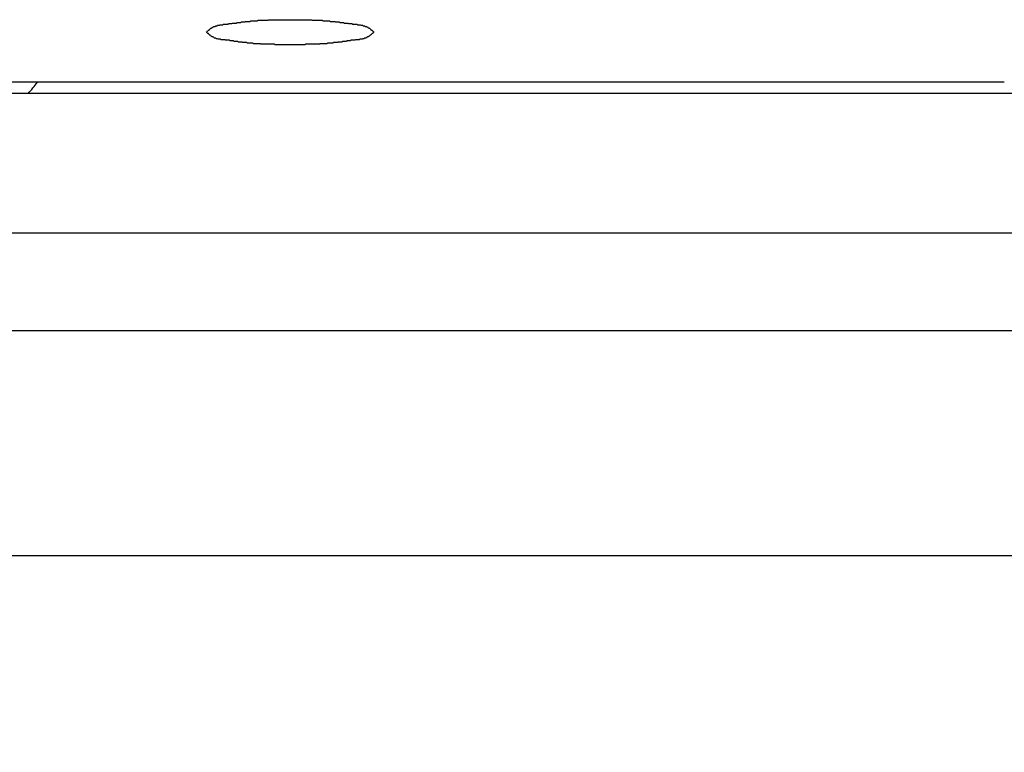
# Model space of a CAD drawing. Extents: x 5 to 415, y 6 to 292.
# Drawn here: x 66 to 66, y 134 to 134 of the extents above; entities that cross this region are included whole.
import ezdxf

# ---------------------------------------------------------------- set-up
doc = ezdxf.new("R2010")
doc.units = 0
doc.header["$MEASUREMENT"] = 0
doc.linetypes.add('CENTER1', pattern=[10, 6.25, -1.25, 1.25, -1.25])
for name, color, linetype in [('_9-0_中心線', 7, 'CONTINUOUS'), ('_9-2_メイン__クロス', 7, 'CONTINUOUS'), ('_9-A_クリップ', 7, 'CONTINUOUS')]:
    doc.layers.add(name, color=color, linetype=linetype)

msp = doc.modelspace()

# ---------------------------------------------------------------- linework, layer by layer
at = {"layer": '_9-0_中心線', "color": 4, "linetype": 'CENTER1'}
msp.add_line((82.45539, 133.6085), (42.45539, 133.6085), dxfattribs=at)
at = {"layer": '_9-2_メイン__クロス', "color": 3, "linetype": 'Continuous'}
for p, q in [((82.45539, 133.7335), (42.45539, 133.7335)), ((67.28872, 133.66683), (57.62206, 133.66683))]:
    msp.add_line(p, q, dxfattribs=at)
at = {"layer": '_9-A_クリップ', "color": 7, "linetype": 'Continuous'}
for p, q in [((65.86859, 133.82288), (65.86871, 133.82305)), ((65.86871, 133.82305), (65.86882, 133.82321)), ((65.86882, 133.82321), (65.86894, 133.82321)), ((65.86894, 133.82321), (65.86905, 133.82338)), ((65.86905, 133.82338), (65.86917, 133.82338)), ((65.86917, 133.82338), (65.86929, 133.82354)), ((65.86929, 133.82354), (65.86942, 133.82354)), ((65.86942, 133.82354), (65.86953, 133.82354)), ((65.86953, 133.82354), (65.86967, 133.82371)), ((65.86967, 133.82371), (65.8698, 133.82371)), ((65.8698, 133.82371), (65.86993, 133.82388)), ((65.86993, 133.82388), (65.87006, 133.82388)), ((65.87006, 133.82388), (65.8702, 133.82388)), ((65.8702, 133.82388), (65.87033, 133.82388)), ((65.87033, 133.82388), (65.87046, 133.82404)), ((65.87046, 133.82404), (65.87059, 133.82404)), ((65.87059, 133.82404), (65.87074, 133.82404)), ((65.87074, 133.82404), (65.87088, 133.82404)), ((65.87088, 133.82404), (65.87102, 133.82421)), ((65.87102, 133.82421), (65.87116, 133.82421)), ((65.87116, 133.82421), (65.87131, 133.82421)), ((65.87131, 133.82421), (65.87145, 133.82421)), ((65.87145, 133.82421), (65.8716, 133.82421)), ((65.8716, 133.82421), (65.87174, 133.82437)), ((65.87174, 133.82437), (65.87189, 133.82437)), ((65.87189, 133.82437), (65.87203, 133.82437)), ((65.87203, 133.82437), (65.87218, 133.82437)), ((65.87218, 133.82437), (65.87233, 133.82437)), ((65.87233, 133.82437), (65.87248, 133.82437)), ((65.87248, 133.82437), (65.87263, 133.82437)), ((65.87263, 133.82437), (65.87278, 133.82454)), ((65.87278, 133.82454), (65.87293, 133.82454)), ((65.87293, 133.82454), (65.87308, 133.82454)), ((65.87308, 133.82454), (65.87323, 133.82454)), ((65.87323, 133.82454), (65.87337, 133.82454)), ((65.87337, 133.82454), (65.87352, 133.82454)), ((65.87352, 133.82454), (65.87367, 133.82454)), ((65.87367, 133.82454), (65.87382, 133.82454)), ((65.87382, 133.82454), (65.87397, 133.82454)), ((65.87397, 133.82454), (65.87412, 133.82454)), ((65.87412, 133.82454), (65.87425, 133.8247)), ((65.87425, 133.8247), (65.8744, 133.8247)), ((65.8744, 133.8247), (65.87455, 133.8247)), ((65.87455, 133.8247), (65.8747, 133.8247)), ((65.8747, 133.8247), (65.87485, 133.8247)), ((65.87485, 133.8247), (65.875, 133.8247)), ((65.875, 133.8247), (65.87513, 133.8247)), ((65.87513, 133.8247), (65.87528, 133.8247)), ((65.87528, 133.8247), (65.87543, 133.82487)), ((65.87543, 133.82487), (65.87558, 133.82487)), ((65.87558, 133.82487), (65.87571, 133.82487)), ((65.87571, 133.82487), (65.87586, 133.82487)), ((65.87586, 133.82487), (65.87601, 133.82487)), ((65.87601, 133.82487), (65.87616, 133.82487)), ((65.87616, 133.82487), (65.87629, 133.82487)), ((65.87629, 133.82487), (65.87644, 133.82487)), ((65.87644, 133.82487), (65.87659, 133.82487)), ((65.87659, 133.82487), (65.87672, 133.82503)), ((65.87672, 133.82503), (65.87687, 133.82503)), ((65.87687, 133.82503), (65.87702, 133.82503)), ((65.87702, 133.82503), (65.87715, 133.82503)), ((65.87715, 133.82503), (65.8773, 133.82503)), ((65.8773, 133.82503), (65.87745, 133.82503)), ((65.87745, 133.82503), (65.87758, 133.82503)), ((65.87758, 133.82503), (65.87773, 133.82503)), ((65.87773, 133.82503), (65.87788, 133.82503)), ((65.87788, 133.82503), (65.87801, 133.8252)), ((65.87801, 133.8252), (65.87816, 133.8252)), ((65.87816, 133.8252), (65.87829, 133.8252)), ((65.87829, 133.8252), (65.87844, 133.8252)), ((65.87844, 133.8252), (65.87859, 133.8252)), ((65.87859, 133.8252), (65.87872, 133.8252)), ((65.87872, 133.8252), (65.87887, 133.8252)), ((65.87887, 133.8252), (65.879, 133.8252)), ((65.879, 133.8252), (65.87915, 133.8252)), ((65.87915, 133.8252), (65.8793, 133.82537)), ((65.8793, 133.82537), (65.87943, 133.82537)), ((65.87943, 133.82537), (65.87958, 133.82537)), ((65.87958, 133.82537), (65.87973, 133.82537)), ((65.87973, 133.82537), (65.87986, 133.82537)), ((65.87986, 133.82537), (65.88001, 133.82537)), ((65.88001, 133.82537), (65.88014, 133.82537)), ((65.88014, 133.82537), (65.88029, 133.82537)), ((65.88029, 133.82537), (65.88044, 133.82537)), ((65.88044, 133.82537), (65.88058, 133.82537)), ((65.88058, 133.82537), (65.88072, 133.82537)), ((65.88072, 133.82537), (65.88087, 133.82553)), ((65.88087, 133.82553), (65.88101, 133.82553)), ((65.88101, 133.82553), (65.88115, 133.82553)), ((65.88115, 133.82553), (65.8813, 133.82553)), ((65.8813, 133.82553), (65.88144, 133.82553)), ((65.88144, 133.82553), (65.88158, 133.82553)), ((65.88158, 133.82553), (65.88173, 133.82553)), ((65.88173, 133.82553), (65.88187, 133.82553)), ((65.88187, 133.82553), (65.88202, 133.82553)), ((65.88202, 133.82553), (65.88216, 133.82553)), ((65.88216, 133.82553), (65.88231, 133.82553)), ((65.88231, 133.82553), (65.88245, 133.82553)), ((65.88245, 133.82553), (65.88259, 133.82553)), ((65.88259, 133.82553), (65.88274, 133.82553)), ((65.88274, 133.82553), (65.88288, 133.82553)), ((65.88288, 133.82553), (65.88303, 133.8257)), ((65.88303, 133.8257), (65.88317, 133.8257)), ((65.88317, 133.8257), (65.88332, 133.8257)), ((65.88332, 133.8257), (65.88346, 133.8257)), ((65.88346, 133.8257), (65.8836, 133.8257)), ((65.8836, 133.8257), (65.88375, 133.8257)), ((65.88375, 133.8257), (65.88389, 133.8257)), ((65.88389, 133.8257), (65.88403, 133.8257)), ((65.88403, 133.8257), (65.88418, 133.8257)), ((65.88418, 133.8257), (65.88433, 133.8257)), ((65.88433, 133.8257), (65.88447, 133.8257)), ((65.88447, 133.8257), (65.88461, 133.8257)), ((65.88461, 133.8257), (65.88476, 133.8257)), ((65.88476, 133.8257), (65.88491, 133.8257)), ((65.88491, 133.8257), (65.88504, 133.8257)), ((65.88504, 133.8257), (65.88519, 133.8257)), ((65.88519, 133.8257), (65.88534, 133.8257)), ((65.88534, 133.8257), (65.88549, 133.8257)), ((65.88549, 133.8257), (65.88564, 133.8257)), ((65.88564, 133.8257), (65.88577, 133.8257)), ((65.88577, 133.8257), (65.88592, 133.8257)), ((65.88592, 133.8257), (65.88607, 133.8257)), ((65.88607, 133.8257), (65.88622, 133.82586)), ((65.88622, 133.82586), (65.88635, 133.82586)), ((65.88635, 133.82586), (65.8865, 133.82586)), ((65.8865, 133.82586), (65.88665, 133.82586)), ((65.88665, 133.82586), (65.8868, 133.82586)), ((65.8868, 133.82586), (65.88695, 133.82586)), ((65.88695, 133.82586), (65.88708, 133.82586)), ((65.88708, 133.82586), (65.88723, 133.82586)), ((65.88723, 133.82586), (65.88738, 133.82586)), ((65.88738, 133.82586), (65.88753, 133.82586)), ((65.88753, 133.82586), (65.88768, 133.82586)), ((65.88768, 133.82586), (65.88781, 133.82586)), ((65.88781, 133.82586), (65.88796, 133.82586)), ((65.88796, 133.82586), (65.88811, 133.82586)), ((65.88811, 133.82586), (65.88826, 133.82586)), ((65.88826, 133.82586), (65.8884, 133.82586)), ((65.8884, 133.82586), (65.88855, 133.82586)), ((65.88855, 133.82586), (65.88869, 133.82586)), ((65.88869, 133.82586), (65.88883, 133.82586)), ((65.88883, 133.82586), (65.88898, 133.82586)), ((65.88898, 133.82586), (65.88913, 133.82586)), ((65.88913, 133.82586), (65.88928, 133.82586)), ((65.88928, 133.82586), (65.88941, 133.82586)), ((65.88941, 133.82586), (65.88956, 133.82586)), ((65.88956, 133.82586), (65.88971, 133.82586)), ((65.88971, 133.82586), (65.88986, 133.82586)), ((65.88986, 133.82586), (65.89001, 133.82586)), ((65.89001, 133.82586), (65.89016, 133.82586)), ((65.89016, 133.82586), (65.89029, 133.82586)), ((65.89029, 133.82586), (65.89044, 133.82586)), ((65.89044, 133.82586), (65.89059, 133.82586)), ((65.89059, 133.82586), (65.89074, 133.82586)), ((65.89074, 133.82586), (65.89089, 133.82586)), ((65.89089, 133.82586), (65.89104, 133.82586)), ((65.89104, 133.82586), (65.89117, 133.82586)), ((65.89117, 133.82586), (65.89132, 133.82586)), ((65.89132, 133.82586), (65.89147, 133.82586)), ((65.89147, 133.82586), (65.89162, 133.82586)), ((65.89162, 133.82586), (65.89176, 133.82586)), ((65.89176, 133.82586), (65.89191, 133.82586)), ((65.89191, 133.82586), (65.89205, 133.82586)), ((65.89205, 133.82586), (65.8922, 133.82586)), ((65.8922, 133.82586), (65.89234, 133.82586)), ((65.89234, 133.82586), (65.89249, 133.82586)), ((65.89249, 133.82586), (65.89264, 133.82586)), ((65.89264, 133.82586), (65.89279, 133.82586)), ((65.89279, 133.82586), (65.89292, 133.82586)), ((65.89292, 133.82586), (65.89307, 133.82586)), ((65.89307, 133.82586), (65.89322, 133.82586)), ((65.89322, 133.82586), (65.89337, 133.82586)), ((65.89337, 133.82586), (65.89352, 133.82586)), ((65.89352, 133.82586), (65.89367, 133.82586)), ((65.89367, 133.82586), (65.8938, 133.82586)), ((65.8938, 133.82586), (65.89395, 133.82586)), ((65.89395, 133.82586), (65.8941, 133.82586)), ((65.8941, 133.82586), (65.89425, 133.82586)), ((65.89425, 133.82586), (65.8944, 133.82586)), ((65.8944, 133.82586), (65.89455, 133.82586)), ((65.89455, 133.82586), (65.89468, 133.82586)), ((65.89468, 133.82586), (65.89483, 133.82586)), ((65.89483, 133.82586), (65.89498, 133.82586)), ((65.89498, 133.82586), (65.89512, 133.82586)), ((65.89512, 133.82586), (65.89527, 133.82586)), ((65.89527, 133.82586), (65.89542, 133.82586)), ((65.89542, 133.82586), (65.89556, 133.82586)), ((65.89556, 133.82586), (65.8957, 133.82586)), ((65.8957, 133.82586), (65.89585, 133.82586)), ((65.89585, 133.82586), (65.896, 133.82586)), ((65.896, 133.82586), (65.89615, 133.82586)), ((65.89615, 133.82586), (65.8963, 133.82586)), ((65.8963, 133.82586), (65.89643, 133.82586)), ((65.89643, 133.82586), (65.89658, 133.82586)), ((65.89658, 133.82586), (65.89673, 133.82586)), ((65.89673, 133.82586), (65.89688, 133.82586)), ((65.89688, 133.82586), (65.89703, 133.82586)), ((65.89703, 133.82586), (65.89716, 133.82586)), ((65.89716, 133.82586), (65.89731, 133.82586)), ((65.89731, 133.82586), (65.89746, 133.82586)), ((65.89746, 133.82586), (65.89761, 133.82586)), ((65.89761, 133.82586), (65.89776, 133.82586)), ((65.89776, 133.82586), (65.89789, 133.82586)), ((65.89789, 133.82586), (65.89804, 133.82586)), ((65.89804, 133.82586), (65.89819, 133.82586)), ((65.89819, 133.82586), (65.89834, 133.82586)), ((65.89834, 133.82586), (65.89849, 133.82586)), ((65.89849, 133.82586), (65.89862, 133.82586)), ((65.89862, 133.82586), (65.89877, 133.82586)), ((65.89877, 133.82586), (65.89892, 133.82586)), ((65.89892, 133.82586), (65.89906, 133.8257)), ((65.89906, 133.8257), (65.89921, 133.8257)), ((65.89921, 133.8257), (65.89935, 133.8257)), ((65.89935, 133.8257), (65.89949, 133.8257)), ((65.89949, 133.8257), (65.89964, 133.8257)), ((65.89964, 133.8257), (65.89979, 133.8257)), ((65.89979, 133.8257), (65.89993, 133.8257)), ((65.89993, 133.8257), (65.90007, 133.8257)), ((65.90007, 133.8257), (65.90022, 133.8257)), ((65.90022, 133.8257), (65.90037, 133.8257)), ((65.90037, 133.8257), (65.9005, 133.8257)), ((65.9005, 133.8257), (65.90065, 133.8257)), ((65.90065, 133.8257), (65.9008, 133.8257)), ((65.9008, 133.8257), (65.90095, 133.8257)), ((65.90095, 133.8257), (65.90108, 133.8257)), ((65.90108, 133.8257), (65.90123, 133.8257)), ((65.90123, 133.8257), (65.90138, 133.8257)), ((65.90138, 133.8257), (65.90153, 133.8257)), ((65.90153, 133.8257), (65.90166, 133.8257)), ((65.90166, 133.8257), (65.90181, 133.8257)), ((65.90181, 133.8257), (65.90196, 133.8257)), ((65.90196, 133.8257), (65.90211, 133.8257)), ((65.90211, 133.8257), (65.90224, 133.82553)), ((65.90224, 133.82553), (65.90239, 133.82553)), ((65.90239, 133.82553), (65.90254, 133.82553)), ((65.90254, 133.82553), (65.90267, 133.82553)), ((65.90267, 133.82553), (65.90282, 133.82553)), ((65.90282, 133.82553), (65.90297, 133.82553)), ((65.90297, 133.82553), (65.90312, 133.82553)), ((65.90312, 133.82553), (65.90325, 133.82553)), ((65.90325, 133.82553), (65.9034, 133.82553)), ((65.9034, 133.82553), (65.90355, 133.82553)), ((65.90355, 133.82553), (65.90368, 133.82553)), ((65.90368, 133.82553), (65.90383, 133.82553)), ((65.90383, 133.82553), (65.90398, 133.82553)), ((65.90398, 133.82553), (65.90411, 133.82553)), ((65.90411, 133.82553), (65.90426, 133.82553)), ((65.90426, 133.82553), (65.90441, 133.82537)), ((65.90441, 133.82537), (65.90454, 133.82537)), ((65.90454, 133.82537), (65.90469, 133.82537)), ((65.90469, 133.82537), (65.90484, 133.82537)), ((65.90484, 133.82537), (65.90497, 133.82537)), ((65.90497, 133.82537), (65.90512, 133.82537)), ((65.90512, 133.82537), (65.90526, 133.82537)), ((65.90526, 133.82537), (65.9054, 133.82537)), ((65.9054, 133.82537), (65.90555, 133.82537)), ((65.90555, 133.82537), (65.90569, 133.82537)), ((65.90569, 133.82537), (65.90583, 133.82537)), ((65.90583, 133.82537), (65.90598, 133.8252)), ((65.90598, 133.8252), (65.90612, 133.8252)), ((65.90612, 133.8252), (65.90626, 133.8252)), ((65.90626, 133.8252), (65.9064, 133.8252)), ((65.9064, 133.8252), (65.90655, 133.8252)), ((65.90655, 133.8252), (65.9067, 133.8252)), ((65.9067, 133.8252), (65.90683, 133.8252)), ((65.90683, 133.8252), (65.90698, 133.8252)), ((65.90698, 133.8252), (65.90713, 133.8252)), ((65.90713, 133.8252), (65.90726, 133.82503)), ((65.90726, 133.82503), (65.90741, 133.82503)), ((65.90741, 133.82503), (65.90754, 133.82503)), ((65.90754, 133.82503), (65.90769, 133.82503)), ((65.90769, 133.82503), (65.90784, 133.82503)), ((65.90784, 133.82503), (65.90797, 133.82503)), ((65.90797, 133.82503), (65.90812, 133.82503)), ((65.90812, 133.82503), (65.90827, 133.82503)), ((65.90827, 133.82503), (65.9084, 133.82503)), ((65.9084, 133.82503), (65.90855, 133.82487)), ((65.90855, 133.82487), (65.9087, 133.82487)), ((65.9087, 133.82487), (65.90883, 133.82487)), ((65.90883, 133.82487), (65.90898, 133.82487)), ((65.90898, 133.82487), (65.90913, 133.82487)), ((65.90913, 133.82487), (65.90926, 133.82487)), ((65.90926, 133.82487), (65.90941, 133.82487)), ((65.90941, 133.82487), (65.90956, 133.82487)), ((65.90956, 133.82487), (65.90971, 133.82487)), ((65.90971, 133.82487), (65.90984, 133.8247)), ((65.90984, 133.8247), (65.90999, 133.8247)), ((65.90999, 133.8247), (65.91014, 133.8247)), ((65.91014, 133.8247), (65.91029, 133.8247)), ((65.91029, 133.8247), (65.91044, 133.8247)), ((65.91044, 133.8247), (65.91059, 133.8247)), ((65.91059, 133.8247), (65.91072, 133.8247)), ((65.91072, 133.8247), (65.91087, 133.8247)), ((65.91087, 133.8247), (65.91102, 133.82454)), ((65.91102, 133.82454), (65.91116, 133.82454)), ((65.91116, 133.82454), (65.91131, 133.82454)), ((65.91131, 133.82454), (65.91146, 133.82454)), ((65.91146, 133.82454), (65.91161, 133.82454)), ((65.91161, 133.82454), (65.91176, 133.82454)), ((65.91176, 133.82454), (65.91191, 133.82454)), ((65.91191, 133.82454), (65.91206, 133.82454)), ((65.91206, 133.82454), (65.91221, 133.82454)), ((65.91221, 133.82454), (65.91236, 133.82454)), ((65.91236, 133.82454), (65.91251, 133.82437)), ((65.91251, 133.82437), (65.91265, 133.82437)), ((65.91265, 133.82437), (65.9128, 133.82437)), ((65.9128, 133.82437), (65.91295, 133.82437)), ((65.91295, 133.82437), (65.91308, 133.82437)), ((65.91308, 133.82437), (65.91323, 133.82437)), ((65.91323, 133.82437), (65.91338, 133.82437)), ((65.91338, 133.82437), (65.91353, 133.82421)), ((65.91353, 133.82421), (65.91368, 133.82421)), ((65.91368, 133.82421), (65.91383, 133.82421)), ((65.91383, 133.82421), (65.91396, 133.82421)), ((65.91396, 133.82421), (65.91411, 133.82421)), ((65.91411, 133.82421), (65.91424, 133.82404)), ((65.91424, 133.82404), (65.91439, 133.82404)), ((65.91439, 133.82404), (65.91452, 133.82404)), ((65.91452, 133.82404), (65.91467, 133.82404)), ((65.91467, 133.82404), (65.91481, 133.82388)), ((65.91481, 133.82388), (65.91494, 133.82388)), ((65.91494, 133.82388), (65.91507, 133.82388)), ((65.91507, 133.82388), (65.9152, 133.82388)), ((65.9152, 133.82388), (65.91534, 133.82371)), ((65.91534, 133.82371), (65.91547, 133.82371)), ((65.91547, 133.82371), (65.91558, 133.82354)), ((65.91558, 133.82354), (65.91572, 133.82354)), ((65.91572, 133.82354), (65.91583, 133.82354)), ((65.91583, 133.82354), (65.91595, 133.82338)), ((65.91595, 133.82338), (65.91608, 133.82338)), ((65.91608, 133.82338), (65.9162, 133.82321)), ((65.9162, 133.82321), (65.91631, 133.82321)), ((65.91631, 133.82321), (65.91641, 133.82305)), ((65.91641, 133.82305), (65.91653, 133.82288)), ((65.86785, 133.82205), (65.86773, 133.82222)), ((65.86773, 133.82222), (65.86785, 133.82222)), ((65.86785, 133.82222), (65.86795, 133.82239)), ((65.86795, 133.82189), (65.86785, 133.82205)), ((65.86795, 133.82239), (65.86806, 133.82255)), ((65.86806, 133.82189), (65.86795, 133.82189)), ((65.86806, 133.82255), (65.86816, 133.82255)), ((65.86816, 133.82172), (65.86806, 133.82189)), ((65.86816, 133.82255), (65.86828, 133.82272)), ((65.86828, 133.82172), (65.86816, 133.82172)), ((65.86828, 133.82272), (65.86838, 133.82272)), ((65.86838, 133.82156), (65.86828, 133.82172)), ((65.86838, 133.82272), (65.86849, 133.82288)), ((65.86849, 133.82139), (65.86838, 133.82156)), ((65.86849, 133.82288), (65.86859, 133.82288)), ((65.86859, 133.82139), (65.86849, 133.82139)), ((65.86871, 133.82123), (65.86859, 133.82139)), ((65.86882, 133.82123), (65.86871, 133.82123)), ((65.86894, 133.82106), (65.86882, 133.82123)), ((65.86905, 133.82106), (65.86894, 133.82106)), ((65.86917, 133.8209), (65.86905, 133.82106)), ((65.86929, 133.8209), (65.86917, 133.8209)), ((65.86942, 133.82073), (65.86929, 133.8209)), ((65.86953, 133.82073), (65.86942, 133.82073)), ((65.86967, 133.82073), (65.86953, 133.82073)), ((65.8698, 133.82056), (65.86967, 133.82073)), ((65.86993, 133.82056), (65.8698, 133.82056)), ((65.87006, 133.8204), (65.86993, 133.82056)), ((65.8702, 133.8204), (65.87006, 133.8204)), ((65.87033, 133.8204), (65.8702, 133.8204)), ((65.87046, 133.8204), (65.87033, 133.8204)), ((65.87059, 133.82023), (65.87046, 133.8204)), ((65.87074, 133.82023), (65.87059, 133.82023)), ((65.87088, 133.82023), (65.87074, 133.82023)), ((65.87102, 133.82023), (65.87088, 133.82023)), ((65.87116, 133.82007), (65.87102, 133.82023)), ((65.91411, 133.82023), (65.91396, 133.82007)), ((65.91424, 133.82023), (65.91411, 133.82023)), ((65.91439, 133.82023), (65.91424, 133.82023)), ((65.91452, 133.82023), (65.91439, 133.82023)), ((65.91467, 133.8204), (65.91452, 133.82023)), ((65.91481, 133.8204), (65.91467, 133.8204)), ((65.91494, 133.8204), (65.91481, 133.8204)), ((65.91507, 133.8204), (65.91494, 133.8204)), ((65.9152, 133.82056), (65.91507, 133.8204)), ((65.91534, 133.82056), (65.9152, 133.82056)), ((65.91547, 133.82073), (65.91534, 133.82056)), ((65.91558, 133.82073), (65.91547, 133.82073)), ((65.91572, 133.82073), (65.91558, 133.82073)), ((65.91583, 133.8209), (65.91572, 133.82073)), ((65.91595, 133.8209), (65.91583, 133.8209)), ((65.91608, 133.82106), (65.91595, 133.8209)), ((65.9162, 133.82106), (65.91608, 133.82106)), ((65.91631, 133.82123), (65.9162, 133.82106)), ((65.91641, 133.82123), (65.91631, 133.82123)), ((65.91653, 133.82139), (65.91641, 133.82123)), ((65.91653, 133.82288), (65.91664, 133.82288)), ((65.91664, 133.82139), (65.91653, 133.82139)), ((65.91664, 133.82288), (65.91674, 133.82272)), ((65.91674, 133.82156), (65.91664, 133.82139)), ((65.91674, 133.82272), (65.91686, 133.82272)), ((65.91686, 133.82172), (65.91674, 133.82156)), ((65.91686, 133.82272), (65.91697, 133.82255)), ((65.91697, 133.82172), (65.91686, 133.82172)), ((65.91697, 133.82255), (65.91707, 133.82255)), ((65.91707, 133.82189), (65.91697, 133.82172)), ((65.91707, 133.82255), (65.91717, 133.82239)), ((65.91717, 133.82189), (65.91707, 133.82189)), ((65.91717, 133.82239), (65.91729, 133.82222)), ((65.91729, 133.82205), (65.91717, 133.82189)), ((65.91739, 133.82222), (65.91729, 133.82205)), ((65.91729, 133.82222), (65.91739, 133.82222)), ((65.87131, 133.82007), (65.87116, 133.82007)), ((65.87145, 133.82007), (65.87131, 133.82007)), ((65.8716, 133.82007), (65.87145, 133.82007)), ((65.87174, 133.82007), (65.8716, 133.82007)), ((65.87189, 133.82007), (65.87174, 133.82007)), ((65.87203, 133.8199), (65.87189, 133.82007)), ((65.87218, 133.8199), (65.87203, 133.8199)), ((65.87233, 133.8199), (65.87218, 133.8199)), ((65.87248, 133.8199), (65.87233, 133.8199)), ((65.87263, 133.8199), (65.87248, 133.8199)), ((65.87278, 133.8199), (65.87263, 133.8199)), ((65.87293, 133.8199), (65.87278, 133.8199)), ((65.87308, 133.8199), (65.87293, 133.8199)), ((65.87323, 133.8199), (65.87308, 133.8199)), ((65.87337, 133.81974), (65.87323, 133.8199)), ((65.87352, 133.81974), (65.87337, 133.81974)), ((65.87367, 133.81974), (65.87352, 133.81974)), ((65.87382, 133.81974), (65.87367, 133.81974)), ((65.87397, 133.81974), (65.87382, 133.81974)), ((65.87412, 133.81974), (65.87397, 133.81974)), ((65.87425, 133.81974), (65.87412, 133.81974)), ((65.8744, 133.81974), (65.87425, 133.81974)), ((65.87455, 133.81974), (65.8744, 133.81974)), ((65.8747, 133.81957), (65.87455, 133.81974)), ((65.87485, 133.81957), (65.8747, 133.81957)), ((65.875, 133.81957), (65.87485, 133.81957)), ((65.87513, 133.81957), (65.875, 133.81957)), ((65.87528, 133.81957), (65.87513, 133.81957)), ((65.87543, 133.81957), (65.87528, 133.81957)), ((65.87558, 133.81957), (65.87543, 133.81957)), ((65.87571, 133.81957), (65.87558, 133.81957)), ((65.87586, 133.81941), (65.87571, 133.81957)), ((65.87601, 133.81941), (65.87586, 133.81941)), ((65.87616, 133.81941), (65.87601, 133.81941)), ((65.87629, 133.81941), (65.87616, 133.81941)), ((65.87644, 133.81941), (65.87629, 133.81941)), ((65.87659, 133.81941), (65.87644, 133.81941)), ((65.87672, 133.81941), (65.87659, 133.81941)), ((65.87687, 133.81941), (65.87672, 133.81941)), ((65.87702, 133.81941), (65.87687, 133.81941)), ((65.87715, 133.81924), (65.87702, 133.81941)), ((65.8773, 133.81924), (65.87715, 133.81924)), ((65.87745, 133.81924), (65.8773, 133.81924)), ((65.87758, 133.81924), (65.87745, 133.81924)), ((65.87773, 133.81924), (65.87758, 133.81924)), ((65.87788, 133.81924), (65.87773, 133.81924)), ((65.87801, 133.81924), (65.87788, 133.81924)), ((65.87816, 133.81924), (65.87801, 133.81924)), ((65.87829, 133.81924), (65.87816, 133.81924)), ((65.87844, 133.81908), (65.87829, 133.81924)), ((65.87859, 133.81908), (65.87844, 133.81908)), ((65.87872, 133.81908), (65.87859, 133.81908)), ((65.87887, 133.81908), (65.87872, 133.81908)), ((65.879, 133.81908), (65.87887, 133.81908)), ((65.87915, 133.81908), (65.879, 133.81908)), ((65.8793, 133.81908), (65.87915, 133.81908)), ((65.87943, 133.81908), (65.8793, 133.81908)), ((65.87958, 133.81908), (65.87943, 133.81908)), ((65.87973, 133.81908), (65.87958, 133.81908)), ((65.87986, 133.81891), (65.87973, 133.81908)), ((65.88001, 133.81891), (65.87986, 133.81891)), ((65.88014, 133.81891), (65.88001, 133.81891)), ((65.88029, 133.81891), (65.88014, 133.81891)), ((65.88044, 133.81891), (65.88029, 133.81891)), ((65.88058, 133.81891), (65.88044, 133.81891)), ((65.88072, 133.81891), (65.88058, 133.81891)), ((65.88087, 133.81891), (65.88072, 133.81891)), ((65.88101, 133.81891), (65.88087, 133.81891)), ((65.88115, 133.81891), (65.88101, 133.81891)), ((65.8813, 133.81891), (65.88115, 133.81891)), ((65.88144, 133.81891), (65.8813, 133.81891)), ((65.88158, 133.81874), (65.88144, 133.81891)), ((65.88173, 133.81874), (65.88158, 133.81874)), ((65.88187, 133.81874), (65.88173, 133.81874)), ((65.88202, 133.81874), (65.88187, 133.81874)), ((65.88216, 133.81874), (65.88202, 133.81874)), ((65.88231, 133.81874), (65.88216, 133.81874)), ((65.88245, 133.81874), (65.88231, 133.81874)), ((65.88259, 133.81874), (65.88245, 133.81874)), ((65.88274, 133.81874), (65.88259, 133.81874)), ((65.88288, 133.81874), (65.88274, 133.81874)), ((65.88303, 133.81874), (65.88288, 133.81874)), ((65.88317, 133.81874), (65.88303, 133.81874)), ((65.88332, 133.81874), (65.88317, 133.81874)), ((65.88346, 133.81874), (65.88332, 133.81874)), ((65.8836, 133.81874), (65.88346, 133.81874)), ((65.88375, 133.81874), (65.8836, 133.81874)), ((65.88389, 133.81858), (65.88375, 133.81874)), ((65.88403, 133.81858), (65.88389, 133.81858)), ((65.88418, 133.81858), (65.88403, 133.81858)), ((65.88433, 133.81858), (65.88418, 133.81858)), ((65.88447, 133.81858), (65.88433, 133.81858)), ((65.88461, 133.81858), (65.88447, 133.81858)), ((65.88476, 133.81858), (65.88461, 133.81858)), ((65.88491, 133.81858), (65.88476, 133.81858)), ((65.88504, 133.81858), (65.88491, 133.81858)), ((65.88519, 133.81858), (65.88504, 133.81858)), ((65.88534, 133.81858), (65.88519, 133.81858)), ((65.88549, 133.81858), (65.88534, 133.81858)), ((65.88564, 133.81858), (65.88549, 133.81858)), ((65.88577, 133.81858), (65.88564, 133.81858)), ((65.88592, 133.81858), (65.88577, 133.81858)), ((65.88607, 133.81858), (65.88592, 133.81858)), ((65.88622, 133.81858), (65.88607, 133.81858)), ((65.88635, 133.81858), (65.88622, 133.81858)), ((65.8865, 133.81858), (65.88635, 133.81858)), ((65.88665, 133.81858), (65.8865, 133.81858)), ((65.8868, 133.81858), (65.88665, 133.81858)), ((65.88695, 133.81858), (65.8868, 133.81858)), ((65.88708, 133.81858), (65.88695, 133.81858)), ((65.88723, 133.81858), (65.88708, 133.81858)), ((65.88738, 133.81858), (65.88723, 133.81858)), ((65.88753, 133.81858), (65.88738, 133.81858)), ((65.88768, 133.81858), (65.88753, 133.81858)), ((65.88781, 133.81858), (65.88768, 133.81858)), ((65.88796, 133.81858), (65.88781, 133.81858)), ((65.88811, 133.81841), (65.88796, 133.81858)), ((65.88826, 133.81841), (65.88811, 133.81841)), ((65.8884, 133.81841), (65.88826, 133.81841)), ((65.88855, 133.81841), (65.8884, 133.81841)), ((65.88869, 133.81841), (65.88855, 133.81841)), ((65.88883, 133.81841), (65.88869, 133.81841)), ((65.88898, 133.81841), (65.88883, 133.81841)), ((65.88913, 133.81841), (65.88898, 133.81841)), ((65.88928, 133.81841), (65.88913, 133.81841)), ((65.88941, 133.81841), (65.88928, 133.81841)), ((65.88956, 133.81841), (65.88941, 133.81841)), ((65.88971, 133.81841), (65.88956, 133.81841)), ((65.88986, 133.81841), (65.88971, 133.81841)), ((65.89001, 133.81841), (65.88986, 133.81841)), ((65.89016, 133.81841), (65.89001, 133.81841)), ((65.89029, 133.81841), (65.89016, 133.81841)), ((65.89044, 133.81841), (65.89029, 133.81841)), ((65.89059, 133.81841), (65.89044, 133.81841)), ((65.89074, 133.81841), (65.89059, 133.81841)), ((65.89089, 133.81841), (65.89074, 133.81841)), ((65.89104, 133.81841), (65.89089, 133.81841)), ((65.89117, 133.81841), (65.89104, 133.81841)), ((65.89132, 133.81841), (65.89117, 133.81841)), ((65.89147, 133.81841), (65.89132, 133.81841)), ((65.89162, 133.81841), (65.89147, 133.81841)), ((65.89176, 133.81841), (65.89162, 133.81841)), ((65.89191, 133.81841), (65.89176, 133.81841)), ((65.89205, 133.81841), (65.89191, 133.81841)), ((65.8922, 133.81841), (65.89205, 133.81841)), ((65.89234, 133.81841), (65.8922, 133.81841)), ((65.89249, 133.81841), (65.89234, 133.81841)), ((65.89264, 133.81841), (65.89249, 133.81841)), ((65.89279, 133.81841), (65.89264, 133.81841)), ((65.89292, 133.81841), (65.89279, 133.81841)), ((65.89307, 133.81841), (65.89292, 133.81841)), ((65.89322, 133.81841), (65.89307, 133.81841)), ((65.89337, 133.81841), (65.89322, 133.81841)), ((65.89352, 133.81841), (65.89337, 133.81841)), ((65.89367, 133.81841), (65.89352, 133.81841)), ((65.8938, 133.81841), (65.89367, 133.81841)), ((65.89395, 133.81841), (65.8938, 133.81841)), ((65.8941, 133.81841), (65.89395, 133.81841)), ((65.89425, 133.81841), (65.8941, 133.81841)), ((65.8944, 133.81841), (65.89425, 133.81841)), ((65.89455, 133.81841), (65.8944, 133.81841)), ((65.89468, 133.81841), (65.89455, 133.81841)), ((65.89483, 133.81841), (65.89468, 133.81841)), ((65.89498, 133.81841), (65.89483, 133.81841)), ((65.89512, 133.81841), (65.89498, 133.81841)), ((65.89527, 133.81841), (65.89512, 133.81841)), ((65.89542, 133.81841), (65.89527, 133.81841)), ((65.89556, 133.81841), (65.89542, 133.81841)), ((65.8957, 133.81841), (65.89556, 133.81841)), ((65.89585, 133.81841), (65.8957, 133.81841)), ((65.896, 133.81841), (65.89585, 133.81841)), ((65.89615, 133.81841), (65.896, 133.81841)), ((65.8963, 133.81841), (65.89615, 133.81841)), ((65.89643, 133.81841), (65.8963, 133.81841)), ((65.89658, 133.81841), (65.89643, 133.81841)), ((65.89673, 133.81841), (65.89658, 133.81841)), ((65.89688, 133.81841), (65.89673, 133.81841)), ((65.89703, 133.81841), (65.89688, 133.81841)), ((65.89716, 133.81858), (65.89703, 133.81841)), ((65.89731, 133.81858), (65.89716, 133.81858)), ((65.89746, 133.81858), (65.89731, 133.81858)), ((65.89761, 133.81858), (65.89746, 133.81858)), ((65.89776, 133.81858), (65.89761, 133.81858)), ((65.89789, 133.81858), (65.89776, 133.81858)), ((65.89804, 133.81858), (65.89789, 133.81858)), ((65.89819, 133.81858), (65.89804, 133.81858)), ((65.89834, 133.81858), (65.89819, 133.81858)), ((65.89849, 133.81858), (65.89834, 133.81858)), ((65.89862, 133.81858), (65.89849, 133.81858)), ((65.89877, 133.81858), (65.89862, 133.81858)), ((65.89892, 133.81858), (65.89877, 133.81858)), ((65.89906, 133.81858), (65.89892, 133.81858)), ((65.89921, 133.81858), (65.89906, 133.81858)), ((65.89935, 133.81858), (65.89921, 133.81858)), ((65.89949, 133.81858), (65.89935, 133.81858)), ((65.89964, 133.81858), (65.89949, 133.81858)), ((65.89979, 133.81858), (65.89964, 133.81858)), ((65.89993, 133.81858), (65.89979, 133.81858)), ((65.90007, 133.81858), (65.89993, 133.81858)), ((65.90022, 133.81858), (65.90007, 133.81858)), ((65.90037, 133.81858), (65.90022, 133.81858)), ((65.9005, 133.81858), (65.90037, 133.81858)), ((65.90065, 133.81858), (65.9005, 133.81858)), ((65.9008, 133.81858), (65.90065, 133.81858)), ((65.90095, 133.81858), (65.9008, 133.81858)), ((65.90108, 133.81858), (65.90095, 133.81858)), ((65.90123, 133.81858), (65.90108, 133.81858)), ((65.90138, 133.81874), (65.90123, 133.81858)), ((65.90153, 133.81874), (65.90138, 133.81874)), ((65.90166, 133.81874), (65.90153, 133.81874)), ((65.90181, 133.81874), (65.90166, 133.81874)), ((65.90196, 133.81874), (65.90181, 133.81874)), ((65.90211, 133.81874), (65.90196, 133.81874)), ((65.90224, 133.81874), (65.90211, 133.81874)), ((65.90239, 133.81874), (65.90224, 133.81874)), ((65.90254, 133.81874), (65.90239, 133.81874)), ((65.90267, 133.81874), (65.90254, 133.81874)), ((65.90282, 133.81874), (65.90267, 133.81874)), ((65.90297, 133.81874), (65.90282, 133.81874)), ((65.90312, 133.81874), (65.90297, 133.81874)), ((65.90325, 133.81874), (65.90312, 133.81874)), ((65.9034, 133.81874), (65.90325, 133.81874)), ((65.90355, 133.81874), (65.9034, 133.81874)), ((65.90368, 133.81891), (65.90355, 133.81874)), ((65.90383, 133.81891), (65.90368, 133.81891)), ((65.90398, 133.81891), (65.90383, 133.81891)), ((65.90411, 133.81891), (65.90398, 133.81891)), ((65.90426, 133.81891), (65.90411, 133.81891)), ((65.90441, 133.81891), (65.90426, 133.81891)), ((65.90454, 133.81891), (65.90441, 133.81891)), ((65.90469, 133.81891), (65.90454, 133.81891)), ((65.90484, 133.81891), (65.90469, 133.81891)), ((65.90497, 133.81891), (65.90484, 133.81891)), ((65.90512, 133.81891), (65.90497, 133.81891)), ((65.90526, 133.81891), (65.90512, 133.81891)), ((65.9054, 133.81908), (65.90526, 133.81891)), ((65.90555, 133.81908), (65.9054, 133.81908)), ((65.90569, 133.81908), (65.90555, 133.81908)), ((65.90583, 133.81908), (65.90569, 133.81908)), ((65.90598, 133.81908), (65.90583, 133.81908)), ((65.90612, 133.81908), (65.90598, 133.81908)), ((65.90626, 133.81908), (65.90612, 133.81908)), ((65.9064, 133.81908), (65.90626, 133.81908)), ((65.90655, 133.81908), (65.9064, 133.81908)), ((65.9067, 133.81908), (65.90655, 133.81908)), ((65.90683, 133.81924), (65.9067, 133.81908)), ((65.90698, 133.81924), (65.90683, 133.81924)), ((65.90713, 133.81924), (65.90698, 133.81924)), ((65.90726, 133.81924), (65.90713, 133.81924)), ((65.90741, 133.81924), (65.90726, 133.81924)), ((65.90754, 133.81924), (65.90741, 133.81924)), ((65.90769, 133.81924), (65.90754, 133.81924)), ((65.90784, 133.81924), (65.90769, 133.81924)), ((65.90797, 133.81924), (65.90784, 133.81924)), ((65.90812, 133.81941), (65.90797, 133.81924)), ((65.90827, 133.81941), (65.90812, 133.81941)), ((65.9084, 133.81941), (65.90827, 133.81941)), ((65.90855, 133.81941), (65.9084, 133.81941)), ((65.9087, 133.81941), (65.90855, 133.81941)), ((65.90883, 133.81941), (65.9087, 133.81941)), ((65.90898, 133.81941), (65.90883, 133.81941)), ((65.90913, 133.81941), (65.90898, 133.81941)), ((65.90926, 133.81941), (65.90913, 133.81941)), ((65.90941, 133.81957), (65.90926, 133.81941)), ((65.90956, 133.81957), (65.90941, 133.81957)), ((65.90971, 133.81957), (65.90956, 133.81957)), ((65.90984, 133.81957), (65.90971, 133.81957)), ((65.90999, 133.81957), (65.90984, 133.81957)), ((65.91014, 133.81957), (65.90999, 133.81957)), ((65.91029, 133.81957), (65.91014, 133.81957)), ((65.91044, 133.81957), (65.91029, 133.81957)), ((65.91059, 133.81974), (65.91044, 133.81957)), ((65.91072, 133.81974), (65.91059, 133.81974)), ((65.91087, 133.81974), (65.91072, 133.81974)), ((65.91102, 133.81974), (65.91087, 133.81974)), ((65.91116, 133.81974), (65.91102, 133.81974)), ((65.91131, 133.81974), (65.91116, 133.81974)), ((65.91146, 133.81974), (65.91131, 133.81974)), ((65.91161, 133.81974), (65.91146, 133.81974)), ((65.91176, 133.81974), (65.91161, 133.81974)), ((65.91191, 133.8199), (65.91176, 133.81974)), ((65.91206, 133.8199), (65.91191, 133.8199)), ((65.91221, 133.8199), (65.91206, 133.8199)), ((65.91236, 133.8199), (65.91221, 133.8199)), ((65.91251, 133.8199), (65.91236, 133.8199)), ((65.91265, 133.8199), (65.91251, 133.8199)), ((65.9128, 133.8199), (65.91265, 133.8199)), ((65.91295, 133.8199), (65.9128, 133.8199)), ((65.91308, 133.8199), (65.91295, 133.8199)), ((65.91323, 133.82007), (65.91308, 133.8199)), ((65.91338, 133.82007), (65.91323, 133.82007)), ((65.91353, 133.82007), (65.91338, 133.82007)), ((65.91368, 133.82007), (65.91353, 133.82007)), ((65.91383, 133.82007), (65.91368, 133.82007)), ((65.91396, 133.82007), (65.91383, 133.82007)), ((66.10452, 133.80732), (65.28334, 133.80732)), ((66.49798, 133.80401), (64.88782, 133.80401)), ((66.49798, 133.80401), (64.88782, 133.80401)), ((57.84139, 133.76263), (67.1009, 133.76263))]:
    msp.add_line(p, q, dxfattribs=at)
msp.add_arc((65.79325, 133.82476), 0.0299, 316.0453, 324.3126, dxfattribs=at)

doc.saveas('drawing.dxf')
